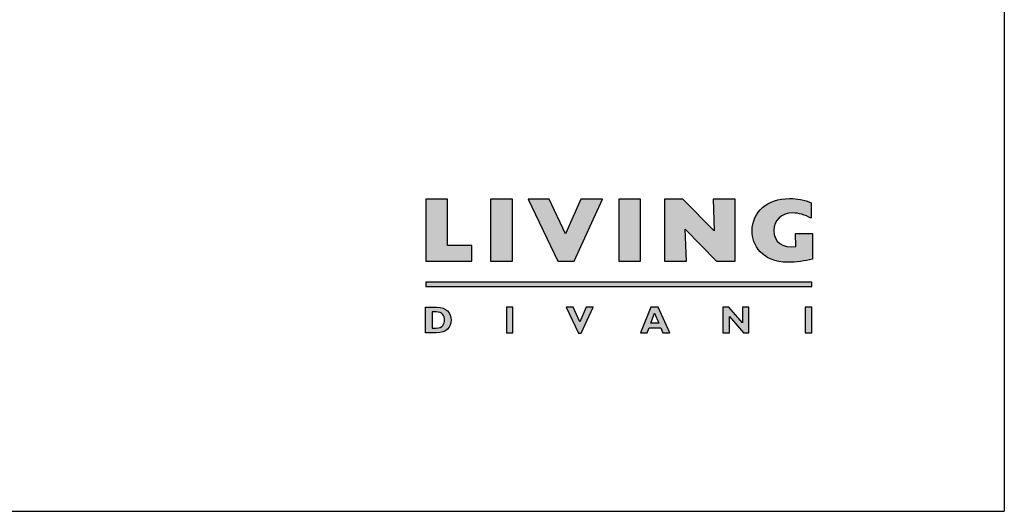
# Model space of a CAD drawing. Units: millimetres. Extents: x 505 to 2425, y 46 to 1098.
# Drawn here: x 2027 to 2425, y 143 to 342 of the extents above; entities that cross this region are included whole.
import ezdxf

# ---------------------------------------------------------------- set-up
doc = ezdxf.new("R2010")
doc.units = ezdxf.units.MM

msp = doc.modelspace()

# ---------------------------------------------------------------- hatches: boundary and pattern name
at = {"lineweight": 0, "transparency": 33554687}
h = msp.add_hatch(color=256, dxfattribs=at)
h.dxf.hatch_style = 1
edge = h.paths.add_edge_path()
edge.add_spline(control_points=[(2340.56, 250.24), (2335.13, 249.47), (2331.68, 252.18), (2331.68, 256.7)], knot_values=[2, 2, 2, 2, 3, 3, 3, 3], degree=3, periodic=0)
edge.add_spline(control_points=[(2331.68, 256.7), (2331.68, 260.95), (2334.77, 263.82), (2339.35, 263.82)], knot_values=[3, 3, 3, 3, 4, 4, 4, 4], degree=3, periodic=0)
edge.add_spline(control_points=[(2339.35, 263.82), (2341.69, 263.82), (2344.23, 263.08), (2346.8, 261.69), (2346.8, 261.69), (2346.8, 267.96), (2346.8, 267.96)], knot_values=[4, 4, 4, 4, 5, 5, 5, 6, 6, 6, 6], degree=3, periodic=0)
edge.add_spline(control_points=[(2346.8, 267.96), (2344.05, 269.06), (2341.04, 269.65), (2338.07, 269.65)], knot_values=[6, 6, 6, 6, 7, 7, 7, 7], degree=3, periodic=0)
edge.add_spline(control_points=[(2338.07, 269.65), (2329.08, 269.65), (2322.91, 264.29), (2322.91, 256.51)], knot_values=[7, 7, 7, 7, 8, 8, 8, 8], degree=3, periodic=0)
edge.add_spline(control_points=[(2322.91, 256.51), (2322.91, 251.05), (2326.69, 243.93), (2337.44, 243.93)], knot_values=[8, 8, 8, 8, 9, 9, 9, 9], degree=3, periodic=0)
edge.add_spline(control_points=[(2337.44, 243.93), (2340.45, 243.93), (2344.34, 244.4), (2347.28, 245.1), (2347.28, 245.1), (2347.28, 247.71), (2347.28, 250.32)], knot_values=[9, 9, 9, 9, 10, 10, 10, 10.5, 10.5, 10.5, 10.5], degree=3, periodic=0)
edge.add_spline(control_points=[(2347.28, 250.32), (2347.28, 252.92), (2347.28, 255.53), (2347.28, 255.53), (2347.28, 255.53), (2345.57, 255.53), (2343.87, 255.53)], knot_values=[10.5, 10.5, 10.5, 10.5, 11, 11, 11, 11.5, 11.5, 11.5, 11.5], degree=3, periodic=0)
edge.add_spline(control_points=[(2343.87, 255.53), (2342.17, 255.53), (2340.46, 255.53), (2340.46, 255.53)], knot_values=[0.5, 0.5, 0.5, 0.5, 1, 1, 1, 1], degree=3, periodic=0)
edge.add_spline(control_points=[(2340.46, 255.53), (2340.46, 255.53), (2340.56, 250.24), (2340.56, 250.24)], knot_values=[1.00001, 1.00001, 1.00001, 1.00001, 2, 2, 2, 2], degree=3, periodic=0)
edge = h.paths.add_edge_path()
edge.add_spline(control_points=[(2201.36, 220.58), (2201.36, 223.42), (2199.41, 225.78), (2195.62, 225.78)], knot_values=[3, 3, 3, 3, 4, 4, 4, 4], degree=3, periodic=0)
edge.add_spline(control_points=[(2195.62, 225.78), (2195.62, 225.78), (2191.05, 225.78), (2191.05, 225.78)], knot_values=[4.00001, 4.00001, 4.00001, 4.00001, 4.99999, 4.99999, 4.99999, 4.99999], degree=3, periodic=0)
edge.add_spline(control_points=[(2191.05, 225.78), (2191.05, 225.78), (2191.05, 223.19), (2191.05, 220.6)], knot_values=[0, 0, 0, 0, 0.5, 0.5, 0.5, 0.5], degree=3, periodic=0)
edge.add_spline(control_points=[(2191.05, 220.6), (2191.05, 218.01), (2191.05, 215.41), (2191.05, 215.41)], knot_values=[0.5, 0.5, 0.5, 0.5, 1, 1, 1, 1], degree=3, periodic=0)
edge.add_spline(control_points=[(2191.05, 215.41), (2191.05, 215.41), (2195.34, 215.41), (2195.34, 215.41)], knot_values=[1.00001, 1.00001, 1.00001, 1.00001, 2, 2, 2, 2], degree=3, periodic=0)
edge.add_spline(control_points=[(2195.34, 215.41), (2199.47, 215.41), (2201.36, 217.6), (2201.36, 220.58)], knot_values=[2, 2, 2, 2, 3, 3, 3, 3], degree=3, periodic=0)
edge = h.paths.add_edge_path(flags=16)
edge.add_spline(control_points=[(2195.29, 223.88), (2197.74, 223.88), (2198.7, 222.38), (2198.7, 220.6)], knot_values=[1, 1, 1, 1, 2, 2, 2, 2], degree=3, periodic=0)
edge.add_spline(control_points=[(2198.7, 220.6), (2198.7, 219.08), (2197.92, 217.31), (2195.32, 217.31), (2195.32, 217.31), (2195.22, 217.31), (2195.06, 217.31)], knot_values=[2, 2, 2, 2, 3, 3, 3, 3.250015, 3.250015, 3.250015, 3.250015], degree=3, periodic=0)
edge.add_spline(control_points=[(2195.06, 217.31), (2194.9, 217.31), (2194.69, 217.31), (2194.48, 217.31)], knot_values=[3.250015, 3.250015, 3.250015, 3.250015, 3.50001, 3.50001, 3.50001, 3.50001], degree=3, periodic=0)
edge.add_spline(control_points=[(2194.48, 217.31), (2194.38, 217.31), (2194.27, 217.31), (2194.17, 217.31)], knot_values=[3.50001, 3.50001, 3.50001, 3.50001, 3.625008, 3.625008, 3.625008, 3.625008], degree=3, periodic=0)
edge.add_spline(control_points=[(2194.17, 217.31), (2194.07, 217.31), (2193.98, 217.31), (2193.9, 217.31)], knot_values=[3.625008, 3.625008, 3.625008, 3.625008, 3.750005, 3.750005, 3.750005, 3.750005], degree=3, periodic=0)
edge.add_spline(control_points=[(2193.9, 217.31), (2193.86, 217.31), (2193.83, 217.31), (2193.8, 217.31)], knot_values=[3.750005, 3.750005, 3.750005, 3.750005, 3.812504, 3.812504, 3.812504, 3.812504], degree=3, periodic=0)
edge.add_spline(control_points=[(2193.8, 217.31), (2193.76, 217.31), (2193.74, 217.31), (2193.71, 217.31)], knot_values=[3.812504, 3.812504, 3.812504, 3.812504, 3.875002, 3.875002, 3.875002, 3.875002], degree=3, periodic=0)
edge.add_spline(control_points=[(2193.71, 217.31), (2193.7, 217.31), (2193.69, 217.31), (2193.68, 217.31)], knot_values=[3.875002, 3.875002, 3.875002, 3.875002, 3.906252, 3.906252, 3.906252, 3.906252], degree=3, periodic=0)
edge.add_spline(control_points=[(2193.68, 217.31), (2193.67, 217.31), (2193.67, 217.31), (2193.66, 217.31)], knot_values=[3.906252, 3.906252, 3.906252, 3.906252, 3.937501, 3.937501, 3.937501, 3.937501], degree=3, periodic=0)
edge.add_spline(control_points=[(2193.66, 217.31), (2193.66, 217.31), (2193.65, 217.31), (2193.65, 217.31)], knot_values=[3.937501, 3.937501, 3.937501, 3.937501, 3.953126, 3.953126, 3.953126, 3.953126], degree=3, periodic=0)
edge.add_spline(control_points=[(2193.65, 217.31), (2193.65, 217.31), (2193.65, 217.31), (2193.65, 217.31)], knot_values=[3.953126, 3.953126, 3.953126, 3.953126, 3.968751, 3.968751, 3.968751, 3.968751], degree=3, periodic=0)
edge.add_spline(control_points=[(2193.65, 217.31), (2193.64, 217.31), (2193.64, 217.31), (2193.64, 217.31)], knot_values=[3.968751, 3.968751, 3.968751, 3.968751, 3.976563, 3.976563, 3.976563, 3.976563], degree=3, periodic=0)
edge.add_spline(control_points=[(2193.64, 217.31), (2193.64, 217.31), (2193.64, 217.31), (2193.64, 217.31)], knot_values=[3.976563, 3.976563, 3.976563, 3.976563, 3.984375, 3.984375, 3.984375, 3.984375], degree=3, periodic=0)
edge.add_spline(control_points=[(2193.64, 217.31), (2193.64, 217.31), (2193.64, 217.31), (2193.64, 217.31)], knot_values=[3.984375, 3.984375, 3.984375, 3.984375, 3.988281, 3.988281, 3.988281, 3.988281], degree=3, periodic=0)
edge.add_spline(control_points=[(2193.64, 217.31), (2193.64, 217.31), (2193.64, 217.31), (2193.64, 217.31)], knot_values=[3.988281, 3.988281, 3.988281, 3.988281, 3.992188, 3.992188, 3.992188, 3.992188], degree=3, periodic=0)
edge.add_spline(control_points=[(2193.64, 217.31), (2193.64, 217.31), (2193.64, 217.31), (2193.64, 217.31)], knot_values=[3.992188, 3.992188, 3.992188, 3.992188, 3.994141, 3.994141, 3.994141, 3.994141], degree=3, periodic=0)
edge.add_spline(control_points=[(2193.64, 217.31), (2193.64, 217.31), (2193.64, 217.31), (2193.64, 217.31)], knot_values=[3.994141, 3.994141, 3.994141, 3.994141, 3.996094, 3.996094, 3.996094, 3.996094], degree=3, periodic=0)
edge.add_spline(control_points=[(2193.64, 217.31), (2193.64, 217.31), (2193.64, 217.31), (2193.64, 217.31)], knot_values=[3.996094, 3.996094, 3.996094, 3.996094, 3.99707, 3.99707, 3.99707, 3.99707], degree=3, periodic=0)
edge.add_spline(control_points=[(2193.64, 217.31), (2193.64, 217.31), (2193.64, 217.31), (2193.64, 217.31)], knot_values=[3.99707, 3.99707, 3.99707, 3.99707, 3.998047, 3.998047, 3.998047, 3.998047], degree=3, periodic=0)
edge.add_spline(control_points=[(2193.64, 217.31), (2193.64, 217.31), (2193.64, 217.31), (2193.64, 217.31), (2193.64, 217.31), (2193.64, 218.95), (2193.64, 220.6)], knot_values=[3.998047, 3.998047, 3.998047, 3.998047, 4, 4, 4, 4.49999, 4.49999, 4.49999, 4.49999], degree=3, periodic=0)
edge.add_spline(control_points=[(2193.64, 220.6), (2193.64, 222.24), (2193.64, 223.88), (2193.64, 223.88)], knot_values=[4.49999, 4.49999, 4.49999, 4.49999, 5, 5, 5, 5], degree=3, periodic=0)
edge.add_spline(control_points=[(2193.64, 223.88), (2193.64, 223.88), (2195.29, 223.88), (2195.29, 223.88)], knot_values=[0.00001, 0.00001, 0.00001, 0.00001, 1, 1, 1, 1], degree=3, periodic=0)
at = {"transparency": 33554687}
h = msp.add_hatch(color=0, dxfattribs=at)
h.dxf.hatch_style = 2
h.paths.add_polyline_path([(2191.17, 244.4), (2209.76, 244.4), (2209.76, 250.67), (2199.93, 250.67), (2199.93, 269.42), (2191.17, 269.42)])
h = msp.add_hatch(color=0, dxfattribs=at)
h.dxf.hatch_style = 2
h.paths.add_polyline_path([(2217.3, 244.4), (2226.07, 244.4), (2226.07, 269.42), (2217.3, 269.42)])
h = msp.add_hatch(color=0, dxfattribs=at)
h.dxf.hatch_style = 2
h.paths.add_polyline_path([(2262.52, 269.42), (2253.78, 269.42), (2247.54, 255.41), (2240.98, 269.42), (2232.47, 269.42), (2244.49, 244.4), (2251.04, 244.4)])
h = msp.add_hatch(color=0, dxfattribs=at)
h.dxf.hatch_style = 2
h.paths.add_polyline_path([(2269.08, 244.4), (2277.84, 244.4), (2277.84, 269.42), (2269.08, 269.42)])
h = msp.add_hatch(color=0, dxfattribs=at)
h.dxf.hatch_style = 2
h.paths.add_polyline_path([(2287.46, 244.4), (2296.34, 244.4), (2295.86, 257.24), (2308.51, 244.4), (2316, 244.4), (2316, 269.42), (2307.12, 269.42), (2307.59, 256.58), (2294.95, 269.42), (2287.46, 269.42)])
h = msp.add_hatch(color=0, dxfattribs=at)
h.dxf.hatch_style = 2
h.paths.add_polyline_path([(2191.09, 234.06), (2347.01, 234.06), (2347.01, 235.85), (2191.09, 235.85)])
h = msp.add_hatch(color=0, dxfattribs=at)
h.dxf.hatch_style = 2
h.paths.add_polyline_path([(2226.26, 225.78), (2223.68, 225.78), (2223.68, 215.41), (2226.26, 215.41)])
h = msp.add_hatch(color=0, dxfattribs=at)
h.dxf.hatch_style = 2
h.paths.add_polyline_path([(2258.69, 225.78), (2255.91, 225.78), (2253.31, 219.87), (2250.57, 225.78), (2247.76, 225.78), (2252.78, 215.27), (2253.9, 215.27)])
h = msp.add_hatch(color=0, dxfattribs=at)
h.dxf.hatch_style = 2
h.paths.add_polyline_path([(2285.21, 219.27), (2282.02, 219.27), (2283.54, 223.3)])
h.paths.add_polyline_path([(2285, 225.78), (2282.01, 225.78), (2277.83, 215.41), (2280.56, 215.41), (2281.34, 217.46), (2285.98, 217.46), (2286.82, 215.41), (2289.61, 215.41)])
h = msp.add_hatch(color=0, dxfattribs=at)
h.dxf.hatch_style = 2
h.paths.add_polyline_path([(2321.63, 225.78), (2319.05, 225.78), (2319.05, 219.44), (2313.52, 225.78), (2311.14, 225.78), (2311.14, 215.41), (2313.73, 215.41), (2313.73, 222.06), (2319.46, 215.41), (2321.63, 215.41)])
h = msp.add_hatch(color=0, dxfattribs=at)
h.dxf.hatch_style = 2
h.paths.add_polyline_path([(2346.97, 225.78), (2344.38, 225.78), (2344.38, 215.41), (2346.97, 215.41)])

# ---------------------------------------------------------------- linework, layer by layer
at = {"color": 8}
for p in [(2424.77, 1085.23), (505.09, 143.31)]:
    msp.add_line(p, (2424.77, 143.31), dxfattribs=at)
at = {"color": 0, "transparency": 33554687}
for points in [[(2191.17, 244.4), (2209.76, 244.4), (2209.76, 250.67), (2199.93, 250.67), (2199.93, 269.42), (2191.17, 269.42), (2191.17, 244.4)], [(2217.3, 244.4), (2226.07, 244.4), (2226.07, 269.42), (2217.3, 269.42), (2217.3, 244.4)], [(2262.52, 269.42), (2253.78, 269.42), (2247.54, 255.41), (2240.98, 269.42), (2232.47, 269.42), (2244.49, 244.4), (2251.04, 244.4), (2262.52, 269.42)], [(2269.08, 244.4), (2277.84, 244.4), (2277.84, 269.42), (2269.08, 269.42), (2269.08, 244.4)], [(2287.46, 244.4), (2296.34, 244.4), (2295.86, 257.24), (2308.51, 244.4), (2316, 244.4), (2316, 269.42), (2307.12, 269.42), (2307.59, 256.58), (2294.95, 269.42), (2287.46, 269.42), (2287.46, 244.4)], [(2191.09, 234.06), (2347.01, 234.06), (2347.01, 235.85), (2191.09, 235.85), (2191.09, 234.06)], [(2226.26, 225.78), (2223.68, 225.78), (2223.68, 215.41), (2226.26, 215.41), (2226.26, 225.78)], [(2258.69, 225.78), (2255.91, 225.78), (2253.31, 219.87), (2250.57, 225.78), (2247.76, 225.78), (2252.78, 215.27), (2253.9, 215.27), (2258.69, 225.78)], [(2285, 225.78), (2282.01, 225.78), (2277.83, 215.41), (2280.56, 215.41), (2281.34, 217.46), (2285.98, 217.46), (2286.82, 215.41), (2289.61, 215.41), (2285, 225.78)], [(2285.21, 219.27), (2282.02, 219.27), (2283.54, 223.3), (2285.21, 219.27)], [(2321.63, 225.78), (2319.05, 225.78), (2319.05, 219.44), (2313.52, 225.78), (2311.14, 225.78), (2311.14, 215.41), (2313.73, 215.41), (2313.73, 222.06), (2319.46, 215.41), (2321.63, 215.41), (2321.63, 225.78)], [(2346.97, 225.78), (2344.38, 225.78), (2344.38, 215.41), (2346.97, 215.41), (2346.97, 225.78)]]:
    msp.add_lwpolyline(points, dxfattribs=at)
for points, knots in [([(2347.28, 255.53), (2347.28, 255.53), (2340.46, 255.53), (2340.46, 255.53), (2340.46, 255.53), (2340.56, 250.24), (2340.56, 250.24), (2335.13, 249.47), (2331.68, 252.18), (2331.68, 256.7), (2331.68, 260.95), (2334.77, 263.82), (2339.35, 263.82), (2341.69, 263.82), (2344.23, 263.08), (2346.8, 261.69), (2346.8, 261.69), (2346.8, 267.96), (2346.8, 267.96), (2344.05, 269.06), (2341.04, 269.65), (2338.07, 269.65), (2329.08, 269.65), (2322.91, 264.29), (2322.91, 256.51), (2322.91, 251.05), (2326.69, 243.93), (2337.44, 243.93), (2340.45, 243.93), (2344.34, 244.4), (2347.28, 245.1), (2347.28, 245.1), (2347.28, 255.53), (2347.28, 255.53)], [0, 0, 0, 0, 1, 1, 1, 2, 2, 2, 3, 3, 3, 4, 4, 4, 5, 5, 5, 6, 6, 6, 7, 7, 7, 8, 8, 8, 9, 9, 9, 10, 10, 10, 11, 11, 11, 11]), ([(2191.05, 225.78), (2191.05, 225.78), (2191.05, 215.41), (2191.05, 215.41), (2191.05, 215.41), (2195.34, 215.41), (2195.34, 215.41), (2199.47, 215.41), (2201.36, 217.6), (2201.36, 220.58), (2201.36, 223.42), (2199.41, 225.78), (2195.62, 225.78), (2195.62, 225.78), (2191.05, 225.78), (2191.05, 225.78)], [0, 0, 0, 0, 1, 1, 1, 2, 2, 2, 3, 3, 3, 4, 4, 4, 5, 5, 5, 5]), ([(2193.64, 223.88), (2193.64, 223.88), (2195.29, 223.88), (2195.29, 223.88), (2197.74, 223.88), (2198.7, 222.38), (2198.7, 220.6), (2198.7, 219.08), (2197.92, 217.31), (2195.32, 217.31), (2195.32, 217.31), (2193.64, 217.31), (2193.64, 217.31), (2193.64, 217.31), (2193.64, 223.88), (2193.64, 223.88)], [0, 0, 0, 0, 1, 1, 1, 2, 2, 2, 3, 3, 3, 4, 4, 4, 5, 5, 5, 5])]:
    msp.add_open_spline(points, degree=3, knots=knots, dxfattribs=at)

doc.saveas('drawing.dxf')
